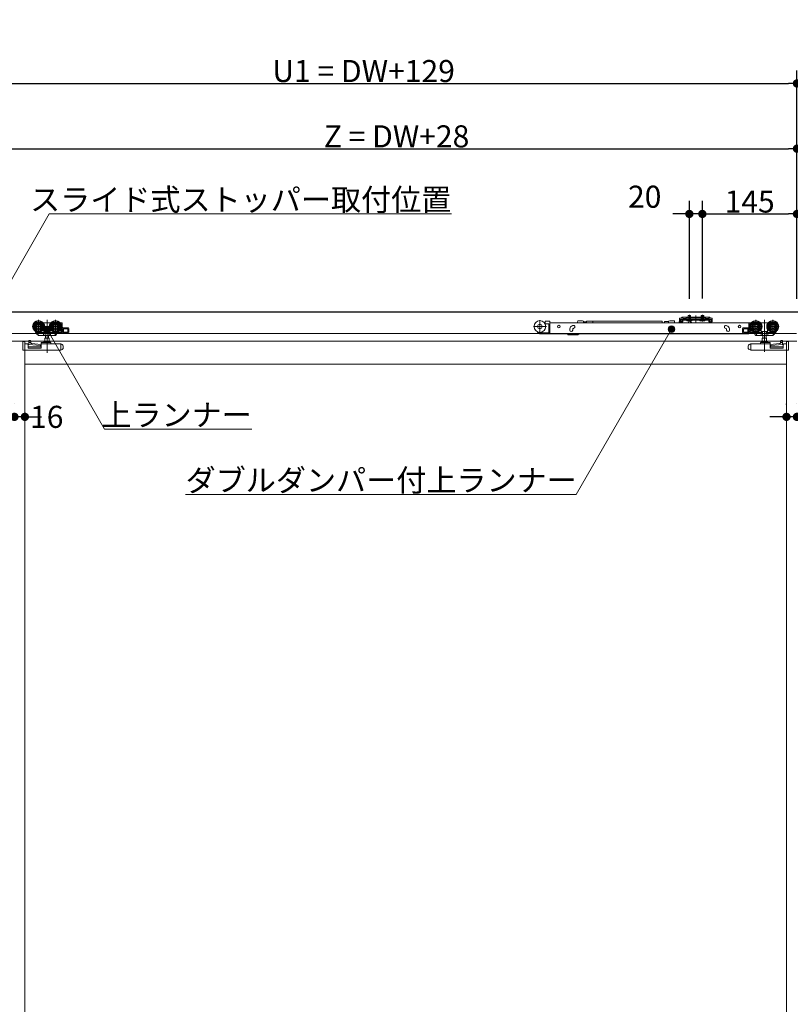
# Model space of a CAD drawing. Units: millimetres. Extents: x -4275 to 7850, y -3045 to 3045.
# Drawn here: x -624 to 558, y -711 to 798 of the extents above; entities that cross this region are included whole.
import ezdxf

# ---------------------------------------------------------------- set-up
doc = ezdxf.new("R2010")
doc.units = ezdxf.units.MM
doc.header["$LTSCALE"] = 20
doc.header["$PDMODE"] = 1
doc.header["$PDSIZE"] = -2
for name, color, linetype, lineweight in [('2寸法-1', 7, 'Continuous', 15), ('2寸法-2', 7, 'Continuous', 15), ('2寸法-3', 7, 'Continuous', 15), ('3一般', 7, 'Continuous', 15)]:
    doc.layers.add(name, color=color, linetype=linetype, lineweight=lineweight)
doc.styles.add('MS PGothic', font='txt', dxfattribs={"bigfont": 'MS PGothic'})
doc.styles.get("Standard").update_dxf_attribs({"font": 'txt', "bigfont": 'BIGFONT.SHX'})
doc.dimstyles.new('SANWA-1', dxfattribs={"dimtxt": 33.826244, "dimasz": 12.712402, "dimexe": 20, "dimexo": 20, "dimgap": 2, "dimtad": 1, "dimdec": 8, "dimdsep": 46, "dimtxsty": 'MS PGothic', "dimblk": 'DOT', "dimblk1": 'DOT', "dimblk2": 'DOT', "dimcen": 0, "dimazin": 0, "dimtfac": 0.8, "dimtdec": 8, "dimtix": 1, "dimtmove": 0, "dimatfit": 0, "dimldrblk": 'DOT', "dimfxl": 1, "dimfrac": 2, "dimtolj": 1, "dimarcsym": 0})

# ---------------------------------------------------------------- blocks, each defined once
blk = doc.blocks.new('_Dot')
at = {"color": 0, "linetype": 'ByBlock', "lineweight": -2}
blk.add_line((-0.5, 0), (-1, 0), dxfattribs=at)
at = {"color": 0, "linetype": 'ByBlock', "const_width": 0.5}
blk.add_lwpolyline([(-0.25, 0, 1), (0.25, 0, 1)], format="xyb", close=True, dxfattribs=at)
blk = doc.blocks.new('*D48')
at = {"layer": '2寸法-1', "color": 0, "linetype": 'Continuous', "lineweight": -2}
for p, q in [((-761, 365.3), (-761, 720)), ((568, 620), (568, 720)), ((-748.3, 700), (555.3, 700))]:
    blk.add_line(p, q, dxfattribs=at)
at = {"layer": 'Defpoints', "color": 0}
for p in [(568, 700), (568, 600), (-761, 345.3)]:
    blk.add_point(p, dxfattribs=at)
at = {"layer": '2寸法-1', "color": 0, "lineweight": -2, "xscale": 12.71240234375, "yscale": 12.71240234375, "zscale": 12.71240234375, "rotation": 180}
blk.add_blockref('_Dot', (-761, 700), dxfattribs=at)
at = {"layer": '2寸法-1', "color": 0, "lineweight": -2, "xscale": 12.71240234375, "yscale": 12.71240234375, "zscale": 12.71240234375}
blk.add_blockref('_Dot', (568, 700), dxfattribs=at)
at = {"layer": '2寸法-1', "color": 0, "lineweight": 15, "insert": (-96.5, 719), "char_height": 33.826, "attachment_point": 5, "style": 'MS PGothic'}
blk.add_mtext('\\A1;U1 = DW+129', dxfattribs=at)
blk = doc.blocks.new('*D49')
at = {"layer": '2寸法-1', "color": 0, "linetype": 'Continuous', "lineweight": -2}
for p, q in [((423, 370.6), (423, 520)), ((568, 370), (568, 520)), ((435.7, 500), (555.3, 500))]:
    blk.add_line(p, q, dxfattribs=at)
at = {"layer": 'Defpoints', "color": 0}
for p in [(568, 500), (423, 350.6), (568, 350)]:
    blk.add_point(p, dxfattribs=at)
at = {"layer": '2寸法-1', "color": 0, "lineweight": -2, "xscale": 12.71240234375, "yscale": 12.71240234375, "zscale": 12.71240234375, "rotation": 180}
blk.add_blockref('_Dot', (423, 500), dxfattribs=at)
at = {"layer": '2寸法-1', "color": 0, "lineweight": -2, "xscale": 12.71240234375, "yscale": 12.71240234375, "zscale": 12.71240234375}
blk.add_blockref('_Dot', (568, 500), dxfattribs=at)
at = {"layer": '2寸法-1', "color": 0, "lineweight": 15, "insert": (495.5, 519), "char_height": 33.83, "attachment_point": 5, "style": 'MS PGothic'}
blk.add_mtext('\\A1;145', dxfattribs=at)
blk = doc.blocks.new('*D50')
at = {"layer": '2寸法-2', "color": 0, "linetype": 'Continuous', "lineweight": -2}
for p, q in [((403, 370), (403, 520)), ((423, 370.6), (423, 520)), ((390.3, 500), (377.6, 500)), ((423, 500), (403, 500)), ((435.7, 500), (448.4, 500))]:
    blk.add_line(p, q, dxfattribs=at)
at = {"layer": 'Defpoints', "color": 0}
for p in [(403, 500), (403, 350), (423, 350.6)]:
    blk.add_point(p, dxfattribs=at)
at = {"layer": '2寸法-2', "color": 0, "lineweight": -2, "xscale": 12.71240234375, "yscale": 12.71240234375, "zscale": 12.71240234375}
blk.add_blockref('_Dot', (403, 500), dxfattribs=at)
at = {"layer": '2寸法-2', "color": 0, "lineweight": -2, "xscale": 12.71240234375, "yscale": 12.71240234375, "zscale": 12.71240234375, "rotation": 180}
blk.add_blockref('_Dot', (423, 500), dxfattribs=at)
at = {"layer": '2寸法-2', "color": 0, "lineweight": 15, "insert": (334.5, 526.4), "char_height": 33.83, "attachment_point": 5, "style": 'MS PGothic'}
blk.add_mtext('\\A1;20', dxfattribs=at)
blk = doc.blocks.new('*D51')
at = {"layer": '2寸法-1', "color": 0, "linetype": 'Continuous', "lineweight": -2}
for p, q in [((-660, 361.3), (-660, 620)), ((568, 520), (568, 620)), ((-647.3, 600), (555.3, 600))]:
    blk.add_line(p, q, dxfattribs=at)
at = {"layer": 'Defpoints', "color": 0}
for p in [(568, 600), (568, 500), (-660, 341.3)]:
    blk.add_point(p, dxfattribs=at)
at = {"layer": '2寸法-1', "color": 0, "lineweight": -2, "xscale": 12.71240234375, "yscale": 12.71240234375, "zscale": 12.71240234375, "rotation": 180}
blk.add_blockref('_Dot', (-660, 600), dxfattribs=at)
at = {"layer": '2寸法-1', "color": 0, "lineweight": -2, "xscale": 12.71240234375, "yscale": 12.71240234375, "zscale": 12.71240234375}
blk.add_blockref('_Dot', (568, 600), dxfattribs=at)
at = {"layer": '2寸法-1', "color": 0, "lineweight": 15, "insert": (-46, 618.9), "char_height": 33.826, "attachment_point": 5, "style": 'MS PGothic'}
blk.add_mtext('\\A1;Z = DW+28', dxfattribs=at)
blk = doc.blocks.new('*D53')
at = {"layer": '2寸法-2', "color": 0, "linetype": 'Continuous', "lineweight": -2}
for p, q in [((552, 208), (552, 209)), ((568, 209), (568, 209)), ((539.3, 189), (526.6, 189)), ((568, 189), (552, 189)), ((580.7, 189), (593.4, 189))]:
    blk.add_line(p, q, dxfattribs=at)
at = {"layer": 'Defpoints', "color": 0}
for p in [(552, 189), (552, 188), (568, 189)]:
    blk.add_point(p, dxfattribs=at)
at = {"layer": '2寸法-2', "color": 0, "lineweight": -2, "xscale": 12.71240234375, "yscale": 12.71240234375, "zscale": 12.71240234375}
blk.add_blockref('_Dot', (552, 189), dxfattribs=at)
at = {"layer": '2寸法-2', "color": 0, "lineweight": -2, "xscale": 12.71240234375, "yscale": 12.71240234375, "zscale": 12.71240234375, "rotation": 180}
blk.add_blockref('_Dot', (568, 189), dxfattribs=at)
at = {"layer": '2寸法-2', "color": 0, "lineweight": 15, "insert": (601.5, 215.4), "char_height": 33.83, "attachment_point": 5, "style": 'MS PGothic'}
blk.add_mtext('\\A1;16', dxfattribs=at)
blk = doc.blocks.new('*D56')
at = {"layer": '2寸法-2', "color": 0, "linetype": 'Continuous', "lineweight": -2}
for p, q in [((-632, 209), (-632, 209)), ((-616, 209), (-616, 209)), ((-644.7, 189), (-657.4, 189)), ((-616, 189), (-632, 189)), ((-603.3, 189), (-590.6, 189))]:
    blk.add_line(p, q, dxfattribs=at)
at = {"layer": 'Defpoints', "color": 0}
for p in [(-632, 189), (-632, 189), (-616, 189)]:
    blk.add_point(p, dxfattribs=at)
at = {"layer": '2寸法-2', "color": 0, "lineweight": -2, "xscale": 12.71240234375, "yscale": 12.71240234375, "zscale": 12.71240234375}
blk.add_blockref('_Dot', (-632, 189), dxfattribs=at)
at = {"layer": '2寸法-2', "color": 0, "lineweight": -2, "xscale": 12.71240234375, "yscale": 12.71240234375, "zscale": 12.71240234375, "rotation": 180}
blk.add_blockref('_Dot', (-616, 189), dxfattribs=at)
at = {"layer": '2寸法-2', "color": 0, "lineweight": 15, "insert": (-582.5, 189), "char_height": 33.83, "attachment_point": 5, "style": 'MS PGothic'}
blk.add_mtext('\\A1;16', dxfattribs=at)
blk = doc.blocks.new('グループ-110')
at = {"layer": '3一般', "color": 7, "linetype": 'Continuous', "lineweight": 30}
blk.add_line((-3084.8, 350), (661.2, 350), dxfattribs=at)
blk = doc.blocks.new('グループ-111')
at = {"layer": '3一般', "color": 7, "linetype": 'Continuous', "lineweight": 15}
for p, q in [((-2999.5, 350), (567.5, 350)), ((-595.1, 337.5), (-595.1, 317.7)), ((-588, 333.1), (-587.1, 333.1)), ((-587.1, 333.1), (-577.1, 333.1)), ((-587.1, 333), (-587.1, 333.1)), ((-587.1, 332.7), (-587.1, 333)), ((-587.1, 331.7), (-587.1, 332.7)), ((-582.1, 337.9), (-582.1, 286.9)), ((-577.1, 333.1), (-576.2, 333.1)), ((-577.1, 333.1), (-577.1, 333)), ((-577.1, 333), (-577.1, 332.7)), ((-577.1, 332.7), (-577.1, 331.7)), ((-569.1, 337.5), (-569.1, 317.7)), ((-562, 333.1), (-559.1, 333.1)), ((-558.6, 317.6), (-558.6, 332.6)), ((173.8, 337.4), (173.8, 317.6)), ((181.8, 333.3), (180.7, 333.3)), ((181.8, 334.9), (181.8, 332.8)), ((187.8, 335.9), (182.8, 335.9)), ((188.8, 334.9), (188.8, 333.3)), ((188.8, 333), (188.8, 333.3)), ((188.8, 333.3), (494.1, 333.3)), ((188.8, 324.1), (188.8, 333)), ((238.9, 336.4), (231.9, 336.4)), ((231.9, 335.7), (231.9, 336.4)), ((240.9, 335.9), (238.9, 336.4)), ((240.9, 333.3), (240.9, 335.9)), ((241.4, 333.5), (241.4, 333.3)), ((242.7, 333.5), (242.8, 333.3)), ((244.1, 333.5), (244.1, 333.3)), ((245.1, 333.3), (245.1, 335.8)), ((254.8, 335.8), (245.1, 335.8)), ((254.8, 335.8), (254.8, 333.3)), ((361.3, 335.8), (254.8, 335.8)), ((361.3, 335.8), (361.3, 333.3)), ((364.8, 334.5), (364.8, 333.3)), ((365, 335.3), (365, 333.3)), ((371, 335.3), (365, 335.3)), ((373, 336.4), (371, 335.9)), ((371, 335.3), (371, 335.9)), ((371, 335.3), (371, 333.3)), ((373, 336.4), (380, 336.4)), ((380, 335.7), (380, 336.4)), ((387.3, 334.8), (386.7, 333.3)), ((387.5, 335.4), (387.3, 334.8)), ((390.6, 340.4), (388.1, 340.4)), ((388.1, 338.2), (388.1, 340.4)), ((388.1, 338.2), (388.1, 338.1)), ((388.1, 338.1), (390.6, 338.1)), ((388.1, 337.1), (388.1, 338.1)), ((388.1, 338.1), (389.3, 338.1)), ((388.1, 334.6), (388.1, 337.1)), ((388.9, 336.3), (390.4, 336.3)), ((389.3, 338.1), (389.3, 337.1)), ((389.3, 334.6), (389.3, 337.1)), ((391.8, 334.6), (389.3, 334.6)), ((391.8, 333.4), (389.3, 333.4)), ((390.6, 340.4), (391.4, 341.1)), ((391.6, 338.1), (390.6, 338.1)), ((390.9, 335.8), (390.9, 333.3)), ((390.9, 333.3), (390.9, 333.3)), ((392, 341.8), (391.4, 341.1)), ((391.6, 338.1), (392.3, 338.8)), ((391.8, 334.6), (391.8, 337.1)), ((392, 341.8), (393, 341.8)), ((393, 339.5), (392.3, 338.8)), ((398, 341.8), (393, 341.8)), ((393, 341.3), (394, 341.8)), ((393, 341.8), (393, 339.5)), ((393, 339.5), (394, 339.5)), ((393, 339.5), (393, 339)), ((393, 339), (394, 339.5)), ((393, 338.3), (393, 337.1)), ((393, 338.3), (433, 338.3)), ((393, 337.1), (433, 337.1)), ((393, 334.6), (393, 337.1)), ((394, 339.5), (398, 339.5)), ((398, 341.3), (398, 341.8)), ((398, 341.8), (428, 341.8)), ((398, 340.8), (398, 341.3)), ((398, 339.5), (398, 340.8)), ((398, 339.2), (398, 339.5)), ((398.5, 340.8), (427.5, 340.8)), ((427.5, 338.7), (398.5, 338.7)), ((406.7, 337.1), (399.2, 337.1)), ((399.2, 337.1), (399.2, 336.6)), ((399.2, 336.6), (406.7, 336.6)), ((399.2, 336.6), (399.7, 336.1)), ((399.7, 336.1), (406.2, 336.1)), ((400.9, 336.1), (401.9, 337.9)), ((401, 341.8), (401, 344.1)), ((401, 344.1), (405, 344.1)), ((401, 337.8), (401, 341.8)), ((401.2, 337.1), (401, 337.8)), ((401, 337.8), (401.4, 337.8)), ((401.2, 337.1), (401.4, 337.8)), ((401.4, 341.8), (401.4, 344.1)), ((401.4, 337.8), (401.4, 341.8)), ((401.4, 337.8), (404.6, 337.8)), ((401.5, 333.3), (402.3, 336)), ((401.9, 337.9), (403, 338.6)), ((402.7, 336.3), (402.9, 336.3)), ((402.9, 336.3), (406.4, 333.8)), ((403, 335), (403, 345.3)), ((403, 343.4), (403, 337.5)), ((403, 335.7), (403, 339.9)), ((403, 338.6), (404.1, 337.9)), ((404.1, 337.9), (405, 336.1)), ((404.6, 344.1), (404.6, 341.8)), ((404.6, 341.8), (404.6, 337.8)), ((404.8, 337.1), (404.6, 337.8)), ((404.6, 337.8), (405, 337.8)), ((405, 337.8), (404.8, 337.1)), ((405, 344.1), (405, 341.8)), ((405, 341.8), (405, 337.8)), ((406.2, 336.1), (406.7, 336.6)), ((406.4, 333.8), (406.4, 333.3)), ((406.7, 336.6), (406.7, 337.1)), ((413, 344.2), (413, 336.5)), ((413, 332.6), (413, 342.7)), ((419.2, 337.1), (419.2, 336.6)), ((426.7, 337.1), (419.2, 337.1)), ((419.2, 336.6), (419.7, 336.1)), ((419.2, 336.6), (426.7, 336.6)), ((419.7, 336.1), (426.2, 336.1)), ((420.9, 336.1), (421.9, 337.9)), ((421, 344.1), (425, 344.1)), ((421, 341.8), (421, 344.1)), ((421, 337.8), (421, 341.8)), ((421, 337.8), (421.4, 337.8)), ((421.2, 337.1), (421, 337.8)), ((421.2, 337.1), (421.4, 337.8)), ((421.4, 341.8), (421.4, 344.1)), ((421.4, 337.8), (421.4, 341.8)), ((421.4, 337.8), (424.6, 337.8)), ((421.9, 337.9), (423, 338.6)), ((423, 335), (423, 345.3)), ((423, 343.4), (423, 337.5)), ((423, 335.7), (423, 339.9)), ((423, 338.6), (424.1, 337.9)), ((424.1, 337.9), (425, 336.1)), ((424.6, 344.1), (424.6, 341.8)), ((424.6, 341.8), (424.6, 337.8)), ((424.6, 337.8), (425, 337.8)), ((424.8, 337.1), (424.6, 337.8)), ((425, 337.8), (424.8, 337.1)), ((425, 344.1), (425, 341.8)), ((425, 341.8), (425, 337.8)), ((426.2, 336.1), (426.7, 336.6)), ((426.7, 336.6), (426.7, 337.1)), ((428, 341.8), (428, 341.3)), ((433, 341.8), (428, 341.8)), ((428, 340.8), (428, 341.3)), ((428, 340.8), (428, 339.5)), ((428, 339.5), (432, 339.5)), ((428, 339.5), (428, 339.2)), ((432, 341.8), (433, 341.3)), ((432, 339.5), (433, 339)), ((432, 339.5), (433, 339.5)), ((433, 341.8), (434, 341.8)), ((433, 339.5), (433, 341.8)), ((433, 339), (433, 339.5)), ((433.7, 338.8), (433, 339.5)), ((433, 338.3), (433, 337.1)), ((433, 337.1), (433, 334.6)), ((434.4, 338.1), (433.7, 338.8)), ((434, 341.8), (434.6, 341.1)), ((434.2, 337.1), (434.2, 334.6)), ((436.7, 334.6), (434.2, 334.6)), ((436.7, 333.4), (434.2, 333.4)), ((434.4, 338.1), (435.4, 338.1)), ((434.6, 341.1), (435.4, 340.4)), ((437.9, 340.4), (435.4, 340.4)), ((435.4, 338.1), (437.9, 338.1)), ((436.7, 337.1), (436.7, 338.1)), ((436.7, 338.1), (437.9, 338.1)), ((436.7, 337.1), (436.7, 334.6)), ((437.9, 340.4), (437.9, 338.2)), ((437.9, 338.2), (437.9, 338.1)), ((437.9, 338.1), (437.9, 337.1)), ((437.9, 337.1), (437.9, 334.6)), ((494.1, 333.3), (494.1, 333)), ((494.1, 324.1), (494.1, 333)), ((494.6, 332.6), (494.6, 317.6)), ((495.1, 333.1), (498, 333.1)), ((505.1, 317.7), (505.1, 337.5)), ((512.2, 333.1), (513.1, 333.1)), ((513.1, 333.1), (523.1, 333.1)), ((513.1, 333), (513.1, 333.1)), ((513.1, 333), (513.1, 332.7)), ((513.1, 332.7), (513.1, 331.7)), ((518.1, 337.7), (518.1, 288.7)), ((523.1, 333.1), (523.1, 333)), ((523.1, 333.1), (524, 333.1)), ((523.1, 332.7), (523.1, 333)), ((523.1, 331.7), (523.1, 332.7)), ((531.1, 317.7), (531.1, 337.5)), ((567.5, 317), (-2999.5, 317)), ((-585.2, 327.6), (-605, 327.6)), ((-600.4, 320.3), (-600.5, 320.2)), ((-599.8, 319), (-600.5, 320.2)), ((-597.3, 315.2), (-599.8, 319)), ((-598.4, 318.3), (-599.3, 319.6)), ((-596.6, 315.5), (-598.4, 318.3)), ((-585.7, 318.1), (-598, 318.1)), ((-597.7, 318.1), (-596, 315.5)), ((-592.1, 318.1), (-596, 315.5)), ((-587.1, 319.9), (-587.6, 319.9)), ((-587.3, 318.1), (-587.3, 314.1)), ((-587.1, 319.9), (-587.1, 322.5)), ((-577.1, 319.9), (-587.1, 319.9)), ((-584.9, 318.6), (-584.9, 314.1)), ((-579.3, 314.1), (-579.3, 318.6)), ((-559.2, 327.6), (-579, 327.6)), ((-568, 318.1), (-578.5, 318.1)), ((-577.1, 322.5), (-577.1, 319.9)), ((-576.6, 319.9), (-577.1, 319.9)), ((-576.9, 318.1), (-576.9, 314.1)), ((-567.7, 318.1), (-570.3, 314.1)), ((-566.6, 317.1), (-568.7, 313.8)), ((-567.7, 318.1), (-567.4, 318.6)), ((-566.6, 318.1), (-567.7, 318.1)), ((-567.2, 318.8), (-567.4, 318.6)), ((-566.1, 317.1), (-567.2, 317.1)), ((-566.6, 317.6), (-566.6, 318.1)), ((-558.6, 317.1), (-566.1, 317.1)), ((-564.9, 319.6), (-565.6, 318.6)), ((-565.6, 318.6), (-560.1, 318.6)), ((-560.1, 320.6), (-563.4, 320.6)), ((-560.7, 322.1), (-562, 322.1)), ((-561, 331.6), (-560.7, 331.6)), ((-560.2, 331.1), (-560.2, 328.9)), ((-560.2, 326.3), (-560.2, 322.6)), ((-560.1, 318.6), (-560.1, 320.6)), ((-558.6, 317.6), (-558.6, 317.1)), ((-558.6, 317.1), (-549.6, 317.1)), ((-549.6, 325.6), (-557.6, 325.6)), ((-557.1, 324.1), (-557.1, 318.6)), ((-550.1, 324.1), (-557.1, 324.1)), ((-557.1, 318.6), (-550.1, 318.6)), ((-556.9, 318.6), (-556.9, 324.1)), ((-550.1, 318.6), (-550.1, 324.1)), ((-548.6, 324.6), (-548.6, 318.1)), ((183.7, 327.5), (163.9, 327.5)), ((186.8, 317.6), (175.3, 317.6)), ((181.7, 331.8), (182.8, 331.8)), ((186.8, 331.8), (182.8, 331.8)), ((187.3, 323.8), (187.3, 331.3)), ((187.3, 322.8), (187.3, 323.8)), ((188.8, 322.8), (187.3, 322.8)), ((187.3, 317.3), (187.3, 322.8)), ((187.3, 316.1), (187.3, 317.3)), ((188.8, 323.5), (188.8, 324.1)), ((188.8, 323.5), (188.8, 322.8)), ((188.8, 322.8), (188.8, 317.3)), ((188.8, 317.3), (188.8, 316.1)), ((219.6, 322.1), (219.6, 323.1)), ((224.5, 329.1), (223.6, 328.7)), ((224.1, 323.1), (224.1, 322.1)), ((225.1, 324.5), (226, 324.8)), ((458.2, 324.8), (459.1, 324.5)), ((460.7, 328.7), (459.7, 329.1)), ((459.7, 324.1), (459.8, 324)), ((460.1, 322.1), (460.1, 323.1)), ((464.6, 323.1), (464.6, 322.1)), ((484.6, 318.1), (484.6, 324.6)), ((493.6, 325.6), (485.6, 325.6)), ((485.6, 317.1), (494.6, 317.1)), ((486.1, 324.1), (486.1, 318.6)), ((493.1, 324.1), (486.1, 324.1)), ((486.1, 318.6), (493.1, 318.6)), ((492.9, 324.1), (492.9, 318.6)), ((493.1, 318.6), (493.1, 324.1)), ((494.1, 317.1), (494.1, 324.1)), ((494.1, 317.1), (494.1, 316.1)), ((494.6, 317.1), (494.6, 317.6)), ((502.1, 317.1), (494.6, 317.1)), ((515, 327.6), (495.2, 327.6)), ((499.4, 320.6), (496.1, 320.6)), ((496.1, 320.6), (496.1, 318.6)), ((496.1, 318.6), (501.6, 318.6)), ((496.2, 328.9), (496.2, 331.1)), ((496.2, 322.6), (496.2, 326.3)), ((496.7, 331.6), (497, 331.6)), ((498, 322.1), (496.7, 322.1)), ((501.6, 318.6), (500.9, 319.6)), ((503.2, 317.1), (502.1, 317.1)), ((502.6, 318.1), (502.6, 317.6)), ((503.7, 318.1), (502.6, 318.1)), ((504.7, 313.8), (502.6, 317.1)), ((503.4, 318.6), (503.2, 318.8)), ((503.4, 318.6), (503.7, 318.1)), ((506.3, 314.1), (503.7, 318.1)), ((514.5, 318.1), (504, 318.1)), ((513.1, 319.9), (512.6, 319.9)), ((512.9, 314.1), (512.9, 318.1)), ((513.1, 319.9), (513.1, 322.5)), ((523.1, 319.9), (513.1, 319.9)), ((515.3, 318.6), (515.3, 314.1)), ((520.9, 314.1), (520.9, 318.6)), ((541, 327.6), (521.2, 327.6)), ((534, 318.1), (521.7, 318.1)), ((523.1, 322.5), (523.1, 319.9)), ((523.6, 319.9), (523.1, 319.9)), ((523.3, 314.1), (523.3, 318.1)), ((532, 315.5), (528.1, 318.1)), ((532, 315.5), (533.7, 318.1)), ((534.4, 318.3), (532.6, 315.5)), ((535.8, 319), (533.3, 315.2)), ((535.3, 319.6), (534.4, 318.3)), ((536.5, 320.2), (535.8, 319)), ((536.5, 320.2), (536.4, 320.3)), ((-1816, 305), (-616, 305)), ((-632, 305), (568, 305)), ((-619.2, 304.2), (-619.1, 304.2)), ((-619.2, 303.7), (-619.2, 304.2)), ((-619.2, 303.7), (-619.2, 293)), ((-619.1, 304.3), (-616.1, 304.3)), ((-619.1, 291.3), (-619.1, 304.3)), ((-616.1, 300.8), (-616.1, 304.3)), ((-616, 305), (-616, -1987)), ((-616, -1987), (-616, 305)), ((-609.9, 306.1), (-609.9, 306.2)), ((-607.9, 306.2), (-609.9, 306.2)), ((-609.9, 305.8), (-609.9, 306.1)), ((-609.9, 303.1), (-609.9, 305.8)), ((-609.9, 303.1), (-608.4, 303)), ((-609.9, 300.1), (-609.9, 303.1)), ((-608.4, 303), (-605.9, 301.4)), ((-606.9, 304.6), (-606.9, 302)), ((-597.3, 315.2), (-596.7, 315.6)), ((-595.7, 314.1), (-596.6, 315.5)), ((-587, 313.6), (-594.8, 313.6)), ((-591.1, 301.3), (-591.1, 302.3)), ((-590.6, 302.8), (-584.8, 302.8)), ((-584.8, 313.6), (-587, 313.6)), ((-586.5, 304), (-577.7, 304)), ((-578.9, 309.5), (-585.2, 309.5)), ((-585.2, 309.5), (-585.2, 304)), ((-579.4, 313.6), (-584.8, 313.6)), ((-579.4, 302.8), (-584.8, 302.8)), ((-584.6, 313.6), (-584.6, 309.5)), ((-579.6, 309.5), (-579.6, 313.6)), ((-577.2, 313.6), (-579.4, 313.6)), ((-579.4, 302.8), (-576.6, 302.8)), ((-578.9, 304), (-578.9, 309.5)), ((-570.9, 313.6), (-577.2, 313.6)), ((-576.1, 302.3), (-576.1, 301.3)), ((-570.9, 313.6), (-570.6, 313.6)), ((-570.6, 313.6), (-570.3, 314.1)), ((-569.1, 313.6), (-570.6, 313.6)), ((175.3, 316.1), (187.3, 316.1)), ((188.8, 316.1), (187.3, 316.1)), ((494.1, 316.1), (188.8, 316.1)), ((216.6, 315.1), (216.6, 316.1)), ((217.1, 314.6), (230.4, 314.6)), ((233.5, 315.7), (234, 316.1)), ((506.6, 313.6), (505.1, 313.6)), ((506.3, 314.1), (506.6, 313.6)), ((506.6, 313.6), (506.9, 313.6)), ((513.2, 313.6), (506.9, 313.6)), ((512.1, 301.3), (512.1, 302.3)), ((512.6, 302.8), (515.4, 302.8)), ((515.4, 313.6), (513.2, 313.6)), ((513.7, 304), (522.5, 304)), ((514.9, 309.5), (514.9, 304)), ((521.2, 309.5), (514.9, 309.5)), ((520.8, 313.6), (515.4, 313.6)), ((520.8, 302.8), (515.4, 302.8)), ((515.6, 313.6), (515.6, 309.5)), ((520.6, 309.5), (520.6, 313.6)), ((523, 313.6), (520.8, 313.6)), ((520.8, 302.8), (526.6, 302.8)), ((521.2, 304), (521.2, 309.5)), ((530.8, 313.6), (523, 313.6)), ((527.1, 302.3), (527.1, 301.3)), ((532.6, 315.5), (531.7, 314.1)), ((532.7, 315.6), (533.3, 315.2)), ((541.9, 301.4), (544.4, 303)), ((542.9, 302), (542.9, 304.6)), ((545.9, 306.2), (543.9, 306.2)), ((544.4, 303), (545.9, 303.1)), ((545.9, 306.2), (545.9, 306.1)), ((545.9, 306.1), (545.9, 305.8)), ((545.9, 305.8), (545.9, 303.1)), ((545.9, 303.1), (545.9, 300.1)), ((552, 305), (552, -1987)), ((552.1, 304.3), (555.1, 304.3)), ((552.1, 304.3), (552.1, 300.8)), ((555.1, 304.3), (555.1, 291.3)), ((555.1, 304.2), (555.2, 304.2)), ((555.2, 304.2), (555.2, 303.7)), ((555.2, 293), (555.2, 303.7)), ((-619.1, 291.3), (-561.1, 291.3)), ((-612.1, 300.8), (-616.1, 300.8)), ((-611.1, 294.4), (-611.1, 299.8)), ((-591.1, 296.3), (-611.1, 296.3)), ((-591.1, 294.4), (-611.1, 294.4)), ((-592, 298.2), (-609.9, 300.1)), ((-605.9, 301.4), (-591.1, 299.8)), ((-591.1, 301.3), (-591.1, 300.3)), ((-591.1, 294.4), (-591.1, 300.3)), ((-590.6, 300.8), (-561.2, 300.8)), ((-561.1, 300.3), (-561.1, 291.3)), ((-561.1, 291.3), (-560.1, 291.7)), ((-561, 300.8), (-560.6, 300.6)), ((-560.1, 300.4), (-560.6, 300.6)), ((-560.1, 300.4), (-559.7, 300.3)), ((-558.4, 292.3), (-560.1, 291.7)), ((-557.1, 293), (-558.4, 293)), ((-558.4, 293), (-558.4, 292.3)), ((-557.1, 296.5), (-557.1, 293)), ((493.1, 293), (493.1, 296.5)), ((494.4, 293), (493.1, 293)), ((494.4, 292.3), (494.4, 293)), ((496.1, 291.7), (494.4, 292.3)), ((495.7, 300.3), (496.1, 300.4)), ((496.6, 300.6), (496.1, 300.4)), ((496.1, 291.7), (497.1, 291.3)), ((496.6, 300.6), (497, 300.8)), ((497.1, 291.3), (497.1, 300.3)), ((497.1, 291.3), (555.1, 291.3)), ((497.2, 300.8), (526.6, 300.8)), ((527.1, 299.8), (541.9, 301.4)), ((527.1, 300.3), (527.1, 301.3)), ((527.1, 300.3), (527.1, 294.4)), ((547.1, 296.3), (527.1, 296.3)), ((547.1, 294.4), (527.1, 294.4)), ((545.9, 300.1), (528, 298.2)), ((547.1, 299.8), (547.1, 294.4)), ((552.1, 300.8), (548.1, 300.8)), ((-616, 270), (552, 270))]:
    blk.add_line(p, q, dxfattribs=at)
at = {"layer": '3一般', "color": 7, "linetype": 'Continuous', "lineweight": 15, "flags": 128}
for points in [[(-619.2, 293), (-619.2, 292.7), (-619.1, 292.4)], [(555.1, 292.4), (555.2, 292.7), (555.2, 293)]]:
    blk.add_lwpolyline(points, dxfattribs=at)
at = {"layer": '3一般', "color": 7, "linetype": 'Continuous', "lineweight": 15}
for centre, radius in [((-595.1, 327.6), 9), ((-595.1, 327.6), 8), ((-595.1, 327.6), 6.5), ((-595.1, 327.6), 6.3), ((-595.1, 327.6), 5.2), ((-569.1, 327.6), 9), ((-569.1, 327.6), 8), ((-569.1, 327.6), 6.5), ((-569.1, 327.6), 6.3), ((-569.1, 327.6), 5.2), ((173.8, 327.5), 9), ((505.1, 327.6), 9), ((505.1, 327.6), 8), ((505.1, 327.6), 6.5), ((505.1, 327.6), 6.3), ((505.1, 327.6), 5.2), ((531.1, 327.6), 9), ((531.1, 327.6), 8), ((531.1, 327.6), 6.5), ((531.1, 327.6), 6.3), ((531.1, 327.6), 5.2), ((-595.1, 327.6), 3.7), ((-595.1, 327.6), 3), ((-569.1, 327.6), 3.7), ((-569.1, 327.6), 3), ((173.8, 327.5), 3.5), ((202.8, 327.3), 2.05), ((480.1, 327.3), 2.05), ((505.1, 327.6), 3.7), ((505.1, 327.6), 3), ((531.1, 327.6), 3.7), ((531.1, 327.6), 3)]:
    blk.add_circle(centre, radius, dxfattribs=at)
for centre, radius, start, end in [((-595.1, 327.6), 9.5, 327.3631, 32.6369), ((-569.1, 327.6), 9.5, 147.3631, 212.6369), ((-559.1, 332.6), 0.5, 0, 90), ((182.8, 334.9), 1, 90, 180), ((182.8, 332.8), 1, 180, 270), ((187.8, 334.9), 1, 0, 90), ((227.9, 335.7), 4, 323.1301, 0), ((365, 334.5), 0.25, 90, 180), ((384, 335.7), 4, 180, 216.8699), ((388.9, 334.8), 1.5, 90, 159.444), ((389.3, 334.6), 1.2, 180, 270), ((390.4, 335.8), 0.5, 0, 90), ((390.6, 340.4), 2.3, 270, 315), ((393, 339.5), 2.3, 90, 135), ((393, 337.1), 1.2, 90, 180), ((391.8, 334.6), 1.2, 270, 0), ((398.5, 341.3), 0.5, 180, 270), ((398.5, 339.2), 0.5, 180, 270), ((402.7, 335.8), 0.5, 90, 164.0546), ((427.5, 341.3), 0.5, 270, 0), ((427.5, 339.2), 0.5, 270, 0), ((433, 339.5), 2.3, 45, 90), ((433, 337.1), 1.2, 0, 90), ((434.2, 334.6), 1.2, 180, 270), ((435.4, 340.4), 2.3, 225, 270), ((436.7, 334.6), 1.2, 270, 0), ((495.1, 332.6), 0.5, 90, 180), ((505.1, 327.6), 9.5, 327.3631, 32.6369), ((531.1, 327.6), 9.5, 147.3631, 212.6369), ((-598, 318.6), 0.5, 213, 270), ((-568, 318.6), 0.5, 270, 327), ((-566.1, 317.6), 0.5, 180, 270), ((-561.2, 323.1), 1, 270, 0), ((-560.7, 331.1), 0.5, 0, 90), ((-560.7, 322.6), 0.5, 270, 0), ((-557.6, 326.6), 1, 180, 270), ((-549.6, 324.6), 1, 0, 90), ((-549.6, 318.1), 1, 270, 0), ((175.3, 322.6), 6.5, 207.8267, 270), ((175.3, 322.6), 5, 232.496, 270), ((186.8, 331.3), 0.5, 0, 90), ((186.8, 318.1), 0.5, 270, 0), ((221.9, 322.1), 2.25, 180, 0), ((225.6, 323.1), 6, 110, 170.4059), ((225.3, 327), 2.25, 290, 110), ((225.6, 323.1), 1.5, 110, 138.1897), ((458.9, 327), 2.25, 70, 250), ((458.6, 323.1), 1.5, 41.8103, 70), ((462.4, 322.1), 2.25, 180, 0), ((458.6, 323.1), 6, 9.5941, 70), ((485.6, 324.6), 1, 90, 180), ((485.6, 318.1), 1, 180, 270), ((493.6, 326.6), 1, 270, 0), ((496.7, 331.1), 0.5, 90, 180), ((497.2, 323.1), 1, 180, 270), ((496.7, 322.6), 0.5, 180, 270), ((502.1, 317.6), 0.5, 270, 0), ((504, 318.6), 0.5, 213, 270), ((534, 318.6), 0.5, 270, 327), ((-594.8, 314.6), 1, 213, 270), ((-590.6, 302.3), 0.5, 90, 180), ((-586.5, 303.4), 0.6, 90, 180), ((-586.5, 303.4), 0.6, 180, 270), ((-577.7, 303.4), 0.6, 0, 90), ((-577.7, 303.4), 0.6, 270, 0), ((-576.6, 302.3), 0.5, 0, 90), ((-570.9, 314.1), 0.5, 270, 327), ((-569.1, 314.1), 0.5, 270, 327), ((217.1, 315.1), 0.5, 180, 270), ((230.4, 319.6), 5, 270, 308.6598), ((505.1, 314.1), 0.5, 213, 270), ((506.9, 314.1), 0.5, 213, 270), ((512.6, 302.3), 0.5, 90, 180), ((513.7, 303.4), 0.6, 90, 180), ((513.7, 303.4), 0.6, 180, 270), ((522.5, 303.4), 0.6, 0, 90), ((522.5, 303.4), 0.6, 270, 0), ((526.6, 302.3), 0.5, 0, 90), ((530.8, 314.6), 1, 270, 327), ((-612.1, 299.8), 1, 0, 90), ((-592.1, 297.2), 1, 0, 83.8984), ((-590.6, 300.3), 0.5, 90, 180), ((-575.6, 301.3), 0.5, 180, 270), ((-561.2, 300.3), 0.5, 69.444, 90), ((-561.1, 296.5), 4, 0, 69.444), ((497.1, 296.5), 4, 110.556, 180), ((497.2, 300.3), 0.5, 90, 110.556), ((511.6, 301.3), 0.5, 270, 0), ((526.6, 300.3), 0.5, 0, 90), ((528.1, 297.2), 1, 96.1016, 180), ((548.1, 299.8), 1, 90, 180)]:
    blk.add_arc(centre, radius, start, end, dxfattribs=at)
for points in [[(240.9, 333.8), (241, 334), (241, 334.6), (241.7, 334.8), (241.8, 334), (241.9, 333.5), (241.9, 333.3)], [(241.5, 334.3), (241.6, 334.4), (241.5, 334.1), (241.4, 333.8), (241.4, 333.4), (241.4, 333.3)], [(242.2, 333.3), (242.2, 333.5), (242.3, 334.1), (242.7, 335), (243.2, 334.1), (243.2, 333.5), (243.3, 333.3)], [(242.9, 334.3), (242.9, 334.4), (242.8, 334.1), (242.8, 333.8), (242.7, 333.4), (242.7, 333.3)], [(243.6, 333.3), (243.6, 333.5), (243.6, 334.1), (244.1, 335), (244.5, 334.1), (244.6, 333.5), (244.6, 333.3)], [(244.2, 334.3), (244.3, 334.4), (244.2, 334.1), (244.1, 333.8), (244.1, 333.4), (244.1, 333.3)], [(244.9, 333.3), (244.9, 333.6), (245, 334.1), (245.1, 334.4)], [(-587.1, 322.5), (-587.2, 322.5), (-587.5, 322.6), (-587.6, 322.6)], [(-584.9, 318.6), (-584.9, 318.3), (-585.4, 318.1), (-585.7, 318.1)], [(-578.5, 318.1), (-578.8, 318.1), (-579.3, 318.3), (-579.3, 318.6)], [(-577.1, 322.5), (-577, 322.5), (-576.7, 322.6), (-576.6, 322.6)], [(219.6, 323.1), (219.6, 323.3), (219.6, 323.8), (219.7, 324.1)], [(224.5, 324.1), (224.3, 323.9), (224.1, 323.4), (224.1, 323.1)], [(460.1, 323.1), (460.1, 323.4), (459.9, 323.9), (459.7, 324.1)], [(464.5, 324.1), (464.6, 323.8), (464.6, 323.3), (464.6, 323.1)], [(513.1, 322.5), (513, 322.5), (512.7, 322.6), (512.6, 322.6)], [(514.5, 318.1), (514.8, 318.1), (515.3, 318.3), (515.3, 318.6)], [(520.9, 318.6), (520.9, 318.3), (521.4, 318.1), (521.7, 318.1)], [(523.1, 322.5), (523.2, 322.5), (523.5, 322.6), (523.6, 322.6)], [(-609.9, 306.2), (-609.9, 306.2), (-609.9, 306.2), (-609.9, 306.2)], [(-607.3, 306), (-607.4, 306.1), (-607.7, 306.2), (-607.9, 306.2)], [(-606.9, 304.6), (-606.9, 305), (-607.1, 305.7), (-607.3, 306)], [(-596.6, 315.5), (-596.7, 315.6), (-596.2, 315.6), (-596, 315.5)], [(-587.3, 314.1), (-587.3, 313.9), (-587.2, 313.6), (-587, 313.6)], [(-584.9, 314.1), (-584.9, 314), (-584.9, 313.7), (-584.8, 313.6)], [(-579.3, 314.1), (-579.3, 314), (-579.3, 313.7), (-579.4, 313.6)], [(-576.9, 314.1), (-576.9, 313.9), (-577, 313.6), (-577.2, 313.6)], [(512.9, 314.1), (512.9, 313.9), (513, 313.6), (513.2, 313.6)], [(515.3, 314.1), (515.3, 314), (515.3, 313.7), (515.4, 313.6)], [(520.9, 314.1), (520.9, 314), (520.9, 313.7), (520.8, 313.6)], [(523.3, 314.1), (523.3, 313.9), (523.2, 313.6), (523, 313.6)], [(532.6, 315.5), (532.7, 315.6), (532.2, 315.6), (532, 315.5)], [(542.9, 304.6), (542.9, 305), (543.1, 305.7), (543.3, 306)], [(543.3, 306), (543.4, 306.1), (543.7, 306.2), (543.9, 306.2)], [(545.9, 306.2), (545.9, 306.2), (545.9, 306.2), (545.9, 306.2)], [(-560.6, 300.6), (-560.8, 300.6), (-561.1, 300.4), (-561.1, 300.3)], [(496.6, 300.6), (496.8, 300.6), (497.1, 300.4), (497.1, 300.3)]]:
    blk.add_open_spline(points, degree=2, dxfattribs=at)
blk = doc.blocks.new('グループ-112')
at = {"layer": '3一般', "color": 7}
for name in ['グループ-110', 'グループ-111']:
    blk.add_blockref(name, (0, 0), dxfattribs=at)

msp = doc.modelspace()

# ---------------------------------------------------------------- hatches: boundary and pattern name
at = {"layer": '2寸法-3', "linetype": 'Continuous', "lineweight": 0}
h = msp.add_hatch(color=7, dxfattribs=at)
edge = h.paths.add_edge_path()
edge.add_arc((-582.1, 322.83534237), 5.00677598, 0, 360)
h = msp.add_hatch(color=7, dxfattribs=at)
edge = h.paths.add_edge_path()
edge.add_arc((375.52384735, 323.2999999), 5.00677598, 0, 360)

# ---------------------------------------------------------------- linework, layer by layer
at = {"layer": '2寸法-3', "color": 7, "linetype": 'Continuous', "lineweight": 15, "flags": 128}
for points in [[(-669.99999839, 342.00490347), (-578.78148688, 500), (38.00084819, 500)], [(-267.94489232, 169.99999997), (-493.86047392, 169.99999997), (-582.1, 322.83534237)], [(-369.55925357, 69.99999997), (229.2810242, 69.99999997), (375.52384735, 323.2999999)]]:
    msp.add_lwpolyline(points, dxfattribs=at)
at = {"layer": '2寸法-3', "color": 7, "linetype": 'Continuous', "lineweight": 15}
for centre in [(-582.1, 322.83534237), (375.52384735, 323.2999999)]:
    msp.add_circle(centre, 5.00677598, dxfattribs=at)

# ---------------------------------------------------------------- block references
at = {"layer": '3一般', "color": 7}
msp.add_blockref('グループ-112', (0, 0), dxfattribs=at)

# ---------------------------------------------------------------- texts
at = {"layer": '2寸法-3', "color": 7, "char_height": 33.826244213}
for s, insert, attachment_point, line_spacing_factor in [('{\\fMS PGothic|b0|i0|c128|p0;スライド式ストッパー取付位置}', (38.00084819, 505), 9, 0.870768), ('{\\fMS PGothic|b0|i0|c128|p0;上ランナー}', (-267.94489232, 174.99999997), 9, 0.641378), ('{\\fMS PGothic|b0|i0|c128|p0;ダブルダンパー付上ラ\\fMS PGothic|b0|i0|c128|p0;ンナー}', (-369.55925357, 74.99999997), 7, 0.641378)]:
    msp.add_mtext(s, dxfattribs=dict(at, insert=insert, attachment_point=attachment_point, line_spacing_factor=line_spacing_factor))

# ---------------------------------------------------------------- dimensions: what is measured, and where the dimension line sits
at = {"layer": '2寸法-1', "color": 7, "linetype": 'Continuous', "lineweight": 15}
for base, p1, p2, text, picture, middle in [((568, 700), (-761, 345.25490347), (568, 600), 'U1 = DW+129', '*D48', (-96.5, 719.00921939)), ((568, 600), (-660, 341.27268425), (568, 500), 'Z = DW+28', '*D51', (-46, 618.91312211))]:
    dim = msp.add_linear_dim(base=base, p1=p1, p2=p2, text=text, dimstyle='SANWA-1', override={"dimgap": 2, "dimpost": '<>', "dimtxsty": 'MS PGothic', "dimtmove": 2}, dxfattribs=at)
    dim.commit()
    dim.dimension.update_dxf_attribs({"geometry": picture, "text_midpoint": middle})
dim = msp.add_linear_dim(base=(568, 500), p1=(423, 350.5976754581), p2=(568, 350), dimstyle='SANWA-1', override={"dimgap": 2, "dimpost": '<>', "dimtxsty": 'MS PGothic', "dimtmove": 2}, dxfattribs=at)
dim.commit()
dim.dimension.update_dxf_attribs({"geometry": '*D49', "text_midpoint": (495.5, 519.0092193912)})
at = {"layer": '2寸法-2', "color": 7, "linetype": 'Continuous', "lineweight": 15}
for base, p1, p2, picture, middle in [((403, 500), (423, 350.5976754581), (403, 350), '*D50', (334.4999299508, 526.4475)), ((552, 189.000000166), (568, 189.000000166), (552, 188), '*D53', (601.5060449369, 215.447500166)), ((-632, 189.000000166), (-616, 189.000000166), (-632, 189.000000166), '*D56', (-582.4939550631, 189.000000166))]:
    dim = msp.add_linear_dim(base=base, p1=p1, p2=p2, dimstyle='SANWA-1', override={"dimgap": 2, "dimpost": '<>', "dimtxsty": 'MS PGothic', "dimtix": 0, "dimtmove": 2}, dxfattribs=at)
    dim.commit()
    dim.dimension.update_dxf_attribs({"geometry": picture, "text_midpoint": middle, "dimtype": 160})

doc.saveas('drawing.dxf')
